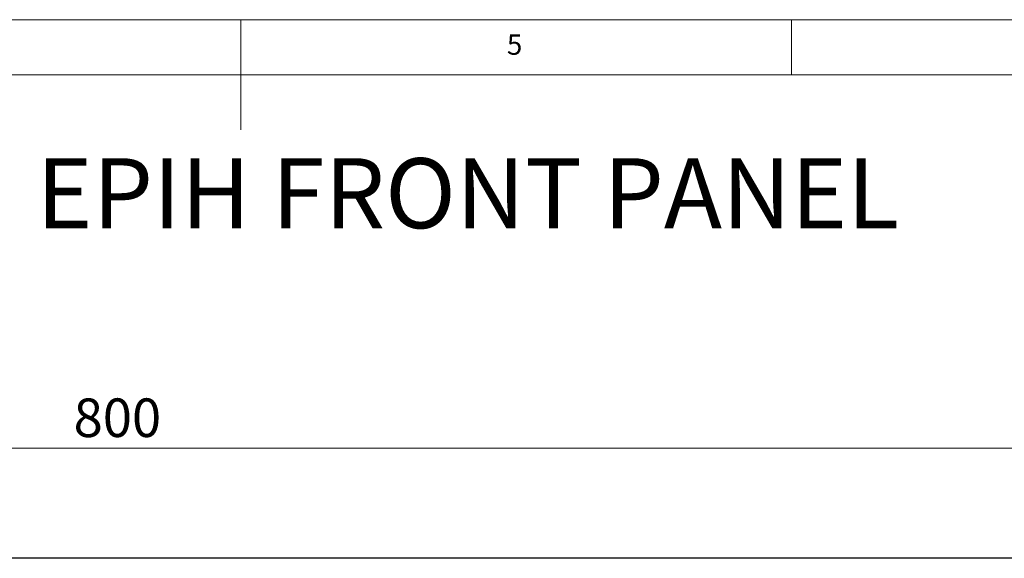
# Paper-space layout 'EPIH BLENDE' of a CAD drawing. Units: millimetres. Extents: x 5 to 415, y 5 to 292.
# Drawn here: x 190 to 279, y 243 to 292 of the extents above; entities that cross this region are included whole.
import ezdxf

# ---------------------------------------------------------------- set-up
doc = ezdxf.new("R2010")
doc.units = ezdxf.units.MM
doc.styles.add('SLDTEXTSTYLE0', font='TXT', dxfattribs={"width": 0.75})
doc.dimstyles.new('SLDDIMSTYLE12', dxfattribs={"dimtxt": 3.5, "dimasz": 3.302, "dimexe": 0, "dimexo": 0.0625, "dimgap": 0.875, "dimtad": 1, "dimlfac": 3, "dimrnd": 1e-09, "dimzin": 12, "dimdsep": 46, "dimtxsty": 'SLDTEXTSTYLE0', "dimsah": 1, "dimcen": 0.09, "dimadec": 0, "dimazin": 3, "dimtfac": 1, "dimtofl": 0, "dimtmove": 0, "dimatfit": 3, "dimfxl": 0, "dimfrac": 2, "dimtolj": 1, "dimtzin": 12, "dimarcsym": 0})

# ---------------------------------------------------------------- blocks, each defined once
blk = doc.blocks.new('_D_68')
at = {"color": 96, "linetype": 'Continuous', "lineweight": 18}
for p, q in [((65.965, 244.101), (65.965, 254.101)), ((332.632, 244.101), (332.632, 254.101)), ((332.632, 253.101), (65.965, 253.101))]:
    blk.add_line(p, q, dxfattribs=at)
for points in [[(65.965, 253.101), (69.267, 252.593), (69.267, 253.609)], [(332.632, 253.101), (329.33, 253.609), (329.33, 252.593)]]:
    blk.add_solid(points, dxfattribs=at)
at = {"color": 96, "linetype": 'Continuous', "lineweight": 18, "insert": (194.834, 257.613), "char_height": 3.5, "attachment_point": 1, "style": 'SLDTEXTSTYLE0'}
blk.add_mtext('800', dxfattribs=at)

psp = doc.layouts.new('EPIH BLENDE')

# ---------------------------------------------------------------- linework, layer by layer
at = {"color": 7, "linetype": 'Continuous', "lineweight": 18}
for p, q in [((415, 292), (5, 292)), ((210, 292), (210, 282)), ((260, 287), (260, 292)), ((410, 287), (10, 287))]:
    psp.add_line(p, q, dxfattribs=at)
psp.add_line((332.6317, 243.1011), (65.965, 243.1011))

# ---------------------------------------------------------------- texts
at = {"color": 7, "linetype": 'Continuous', "lineweight": 0, "insert": (234.1667, 290.668), "char_height": 1.8521, "attachment_point": 1, "style": 'SLDTEXTSTYLE0'}
psp.add_mtext('5', dxfattribs=at)
psp.add_mtext('5', dxfattribs=at)
at = {"color": 96, "linetype": 'Continuous', "lineweight": 18, "insert": (191.4592, 279.4211), "char_height": 6.35, "attachment_point": 1, "style": 'SLDTEXTSTYLE0'}
psp.add_mtext('EPIH FRONT PANEL', dxfattribs=at)

# ---------------------------------------------------------------- dimensions: what is measured, and where the dimension line sits
at = {"color": 96, "linetype": 'Continuous', "lineweight": 18}
dim = psp.add_linear_dim(base=(65.965, 253.1011), p1=(332.6317, 243.1011), p2=(65.965, 243.1011), dimstyle='SLDDIMSTYLE12', dxfattribs=at)
dim.commit()
dim.dimension.update_dxf_attribs({"geometry": '_D_68', "text_midpoint": (198.7129, 253.1011), "dimtype": 160})

doc.saveas('drawing.dxf')
